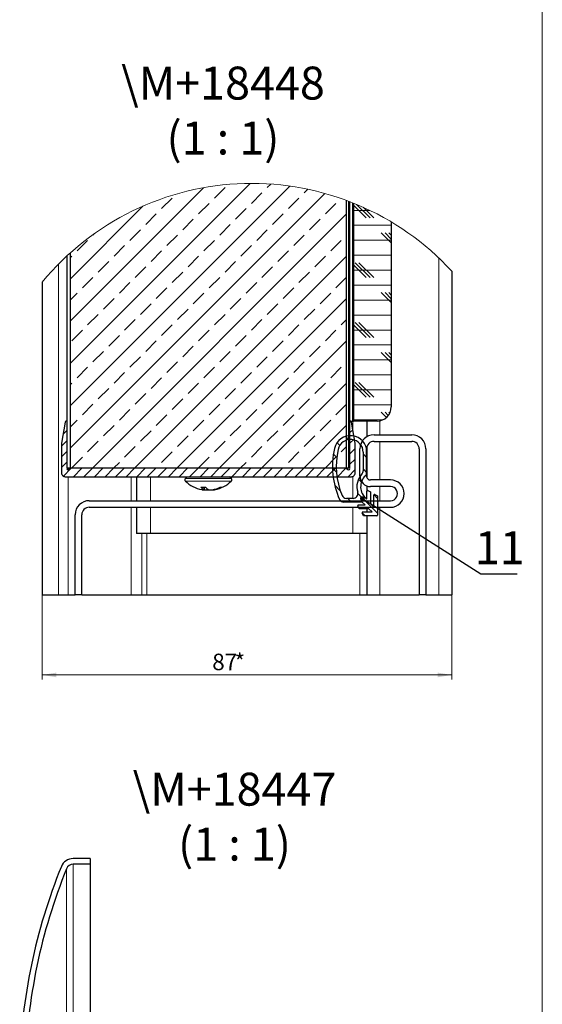
# Paper-space layout 'Лист2' of a CAD drawing. Units: millimetres. Extents: x 8 to 477, y -3 to 600.
# Drawn here: x 304 to 415, y 228 to 437 of the extents above; entities that cross this region are included whole.
import ezdxf

# ---------------------------------------------------------------- set-up
doc = ezdxf.new("R2010")
doc.units = ezdxf.units.MM
doc.styles.add('SLDTEXTSTYLE3', font='TXT', dxfattribs={"width": 0.7})
doc.styles.add('SLDTEXTSTYLE7', font='TXT', dxfattribs={"width": 0.633333, "bigfont": 'bigfont'})
doc.dimstyles.new('SLDDIMSTYLE0', dxfattribs={"dimtxt": 0.18, "dimasz": 1, "dimexe": 0, "dimexo": 0.0625, "dimgap": 0, "dimtad": 0, "dimtih": 1, "dimtoh": 1, "dimdec": 0, "dimrnd": 1e-09, "dimzin": 0, "dimdsep": 46, "dimtxsty": 'Standard', "dimblk1": 'DOT', "dimblk2": 'DOT', "dimsah": 1, "dimcen": 0.09, "dimadec": 0, "dimazin": 0, "dimtfac": 1, "dimtdec": 0, "dimtofl": 0, "dimtmove": 0, "dimatfit": 3, "dimldrblk": 'DOT', "dimfxl": 0, "dimfrac": 2, "dimtolj": 1, "dimtzin": 0, "dimarcsym": 0})
doc.dimstyles.new('SLDDIMSTYLE6', dxfattribs={"dimtxt": 3.5, "dimasz": 3, "dimexe": 0, "dimexo": 0.0625, "dimgap": 0.875, "dimtad": 2, "dimdec": 3, "dimrnd": 1e-09, "dimzin": 12, "dimdsep": 46, "dimtxsty": 'SLDTEXTSTYLE3', "dimsah": 1, "dimcen": 0.09, "dimadec": 0, "dimazin": 3, "dimtfac": 1, "dimtdec": 3, "dimtofl": 0, "dimtmove": 0, "dimatfit": 3, "dimfxl": 0, "dimfrac": 2, "dimtolj": 1, "dimtzin": 12, "dimarcsym": 0})

# ---------------------------------------------------------------- blocks, each defined once
blk = doc.blocks.new('SW_HATCH_4')
at = {"color": 0, "linetype": 'Continuous', "lineweight": 0}
for p, q in [((22.79, 4.83), (-15.4, -33.36)), ((31.21, 4.27), (-15.4, -42.34)), ((26.42, 3.97), (27.15, 4.7)), ((12.9, 3.92), (-15.4, -24.38)), ((38.64, 2.72), (-15.4, -51.32)), ((15.19, 1.72), (17.44, 3.97)), ((23.05, 0.6), (25.29, 2.84)), ((34.27, 2.84), (35.03, 3.6)), ((0, 0), (-15.4, -15.4)), ((3.97, -0.52), (6.21, 1.72)), ((11.82, -1.65), (14.07, 0.6)), ((30.91, -0.52), (33.15, 1.72)), ((38.76, -1.65), (41.01, 0.6)), ((47.46, -2.48), (44.75, 0.23)), ((48.25, -2.48), (45.4, 0.37)), ((43.2, -1.7), (-10.74, -55.64)), ((0.6, -3.89), (2.84, -1.65)), ((19.68, -2.77), (21.93, -0.52)), ((27.54, -3.89), (29.78, -1.65)), ((48.22, -0.9), (44.75, -0.9)), ((49.05, -2.48), (46.8, -0.23)), ((8.46, -5.01), (10.7, -2.77)), ((16.31, -6.14), (18.56, -3.89)), ((35.4, -5.01), (37.64, -2.77)), ((52.75, -4.07), (44.75, -4.07)), ((-10.63, -6.14), (-10.35, -5.86)), ((-2.77, -7.26), (-0.52, -5.01)), ((5.09, -8.38), (7.33, -6.14)), ((24.17, -7.26), (26.42, -5.01)), ((32.03, -8.38), (34.27, -6.14)), ((52.75, -7.77), (50.64, -5.66)), ((52.75, -6.98), (51.43, -5.66)), ((52.75, -6.18), (52.22, -5.66)), ((-13.99, -9.5), (-11.75, -7.26)), ((12.95, -9.5), (15.19, -7.26)), ((39.89, -9.5), (42.13, -7.26)), ((52.75, -7.25), (44.75, -7.25)), ((-6.14, -10.63), (-3.89, -8.38)), ((1.72, -11.75), (3.97, -9.5)), ((20.8, -10.63), (23.05, -8.38)), ((28.66, -11.75), (30.91, -9.5)), ((52.75, -10.42), (44.75, -10.42)), ((-15.4, -10.91), (-15.12, -10.63)), ((-9.5, -13.99), (-7.26, -11.75)), ((43.2, -10.68), (-1.76, -55.64)), ((9.58, -12.87), (11.82, -10.63)), ((17.44, -13.99), (19.68, -11.75)), ((36.52, -12.87), (38.76, -10.63)), ((47.46, -15.18), (44.75, -12.47)), ((48.25, -15.18), (45.08, -12.01)), ((49.05, -15.18), (45.87, -12.01)), ((-1.65, -15.12), (0.6, -12.87)), ((6.21, -16.24), (8.46, -13.99)), ((25.29, -15.12), (27.54, -12.87)), ((33.15, -16.24), (35.4, -13.99)), ((52.75, -13.6), (44.75, -13.6)), ((-12.87, -17.36), (-10.63, -15.12)), ((-5.01, -18.48), (-2.77, -16.24)), ((14.07, -17.36), (16.31, -15.12)), ((21.93, -18.48), (24.17, -16.24)), ((41.01, -17.36), (43.2, -15.17)), ((-15.4, -19.89), (-13.99, -18.48)), ((2.84, -19.61), (5.09, -17.36)), ((10.7, -20.73), (12.95, -18.48)), ((29.78, -19.61), (32.03, -17.36)), ((37.64, -20.73), (39.89, -18.48)), ((52.75, -16.77), (44.75, -16.77)), ((52.75, -20.47), (50.64, -18.36)), ((52.75, -19.68), (51.43, -18.36)), ((52.75, -18.88), (52.22, -18.36)), ((-8.38, -21.85), (-6.14, -19.61)), ((-0.52, -22.98), (1.72, -20.73)), ((43.2, -19.66), (7.22, -55.64)), ((18.56, -21.85), (20.8, -19.61)), ((26.42, -22.98), (28.66, -20.73)), ((52.75, -19.95), (44.75, -19.95)), ((-11.75, -25.22), (-9.5, -22.98)), ((7.33, -24.1), (9.58, -21.85)), ((15.19, -25.22), (17.44, -22.98)), ((34.27, -24.1), (36.52, -21.85)), ((-3.89, -26.34), (-1.65, -24.1)), ((23.05, -26.34), (25.29, -24.1)), ((42.13, -25.22), (43.2, -24.15)), ((52.75, -23.12), (44.75, -23.12)), ((48.25, -27.88), (45.08, -24.71)), ((49.05, -27.88), (45.87, -24.71)), ((-15.12, -28.59), (-12.87, -26.34)), ((3.97, -27.47), (6.21, -25.22)), ((11.82, -28.59), (14.07, -26.34)), ((30.91, -27.47), (33.15, -25.22)), ((38.76, -28.59), (41.01, -26.34)), ((47.46, -27.88), (44.75, -25.17)), ((52.75, -26.3), (44.75, -26.3)), ((-7.26, -29.71), (-5.01, -27.47)), ((0.6, -30.83), (2.84, -28.59)), ((43.2, -28.64), (16.2, -55.64)), ((19.68, -29.71), (21.93, -27.47)), ((27.54, -30.83), (29.78, -28.59)), ((-10.63, -33.08), (-8.38, -30.83)), ((8.46, -31.96), (10.7, -29.71)), ((16.31, -33.08), (18.56, -30.83)), ((35.4, -31.96), (37.64, -29.71)), ((52.75, -29.47), (44.75, -29.47)), ((52.75, -33.17), (50.64, -31.06)), ((52.75, -32.38), (51.43, -31.06)), ((52.75, -31.58), (52.22, -31.06)), ((-2.77, -34.2), (-0.52, -31.96)), ((5.09, -35.32), (7.33, -33.08)), ((24.17, -34.2), (26.42, -31.96)), ((32.03, -35.32), (34.27, -33.08)), ((52.75, -32.65), (44.75, -32.65)), ((-13.99, -36.45), (-11.75, -34.2)), ((-6.14, -37.57), (-3.89, -35.32)), ((12.95, -36.45), (15.19, -34.2)), ((20.8, -37.57), (23.05, -35.32)), ((39.89, -36.45), (42.13, -34.2)), ((-15.4, -37.85), (-15.12, -37.57)), ((1.72, -38.69), (3.97, -36.45)), ((9.58, -39.81), (11.82, -37.57)), ((43.2, -37.62), (25.18, -55.64)), ((28.66, -38.69), (30.91, -36.45)), ((36.52, -39.81), (38.76, -37.57)), ((52.75, -35.82), (44.75, -35.82)), ((48.25, -40.58), (45.08, -37.41)), ((49.05, -40.58), (45.87, -37.41)), ((-9.5, -40.94), (-7.26, -38.69)), ((17.44, -40.94), (19.68, -38.69)), ((47.46, -40.58), (44.75, -37.87)), ((52.75, -39), (44.75, -39)), ((-1.65, -42.06), (0.6, -39.81)), ((6.21, -43.18), (8.46, -40.94)), ((25.29, -42.06), (27.54, -39.81)), ((33.15, -43.18), (35.4, -40.94)), ((-12.87, -44.3), (-10.63, -42.06)), ((-5.01, -45.43), (-2.77, -43.18)), ((14.07, -44.3), (16.31, -42.06)), ((21.93, -45.43), (24.17, -43.18)), ((41.01, -44.3), (43.2, -42.11)), ((52.75, -42.17), (44.75, -42.17)), ((51.75, -44.87), (50.64, -43.76)), ((52.13, -44.46), (51.43, -43.76)), ((52.43, -43.97), (52.22, -43.76)), ((-15.4, -46.83), (-13.99, -45.43)), ((2.84, -46.55), (5.09, -44.3)), ((10.7, -47.67), (12.95, -45.43)), ((29.78, -46.55), (32.03, -44.3)), ((37.64, -47.67), (39.89, -45.43)), ((44.16, -45.65), (43.9, -45.9)), ((51.04, -45.35), (44.75, -45.35)), ((-16.1, -47.53), (-16.95, -48.38)), ((-8.38, -48.79), (-6.14, -46.55)), ((-0.52, -49.92), (1.72, -47.67)), ((18.56, -48.79), (20.8, -46.55)), ((26.42, -49.92), (28.66, -47.67)), ((43.2, -46.6), (34.16, -55.64)), ((44.58, -47.46), (43.9, -48.15)), ((-16.1, -49.78), (-17.3, -50.98)), ((-11.75, -52.16), (-9.5, -49.92)), ((7.33, -51.04), (9.58, -48.79)), ((15.19, -52.16), (17.44, -49.92)), ((34.27, -51.04), (36.52, -48.79)), ((43.07, -48.89), (43.74, -49.56)), ((44.92, -49.37), (43.9, -50.39)), ((-16.1, -52.02), (-17.3, -53.22)), ((-3.89, -53.28), (-1.65, -51.04)), ((3.97, -54.41), (6.21, -52.16)), ((23.05, -53.28), (25.29, -51.04)), ((30.91, -54.41), (33.15, -52.16)), ((41.23, -50.23), (41.81, -50.81)), ((42.13, -52.16), (43.2, -51.09)), ((45.1, -51.44), (43.9, -52.64)), ((-16.1, -54.27), (-17.3, -55.47)), ((-15.12, -55.53), (-12.87, -53.28)), ((11.82, -55.53), (14.07, -53.28)), ((38.76, -55.53), (41.01, -53.28)), ((40.46, -52.64), (41.17, -53.35)), ((45.1, -53.69), (43.9, -54.88)), ((46.8, -52.62), (47.6, -53.42)), ((-15.23, -55.64), (-16.91, -57.32)), ((-12.98, -55.64), (-14.78, -57.44)), ((-10.74, -55.64), (-12.54, -57.44)), ((-8.49, -55.64), (-10.29, -57.44)), ((-6.25, -55.64), (-8.05, -57.44)), ((-6.25, -55.64), (-5.01, -54.41)), ((-4, -55.64), (-5.8, -57.44)), ((-1.76, -55.64), (-3.56, -57.44)), ((0.49, -55.64), (-1.31, -57.44)), ((2.73, -55.64), (0.93, -57.44)), ((2.73, -55.64), (2.84, -55.53)), ((4.98, -55.64), (3.18, -57.44)), ((7.22, -55.64), (5.42, -57.44)), ((9.47, -55.64), (7.67, -57.44)), ((11.71, -55.64), (9.91, -57.44)), ((13.96, -55.64), (12.16, -57.44)), ((16.2, -55.64), (14.4, -57.44)), ((18.45, -55.64), (16.65, -57.44)), ((20.69, -55.64), (18.89, -57.44)), ((20.69, -55.64), (21.93, -54.41)), ((22.94, -55.64), (21.14, -57.44)), ((25.18, -55.64), (23.38, -57.44)), ((27.43, -55.64), (25.63, -57.44)), ((29.67, -55.64), (27.87, -57.44)), ((29.67, -55.64), (29.78, -55.53)), ((31.92, -55.64), (30.12, -57.44)), ((34.16, -55.64), (32.36, -57.44)), ((36.41, -55.64), (34.61, -57.44)), ((38.66, -55.64), (36.86, -57.44)), ((40.9, -55.64), (39.1, -57.44)), ((40.27, -55.62), (41.11, -56.46)), ((43.14, -55.64), (41.35, -57.44)), ((43.2, -55.58), (43.15, -55.64)), ((45.1, -55.93), (43.59, -57.44)), ((46.8, -55.8), (47.59, -56.59)), ((45.79, -57.97), (46.41, -58.59)), ((40.75, -59.27), (41.93, -60.45)), ((43.51, -62.04), (44.31, -62.84)), ((45.67, -61.02), (49.86, -65.21)), ((49.1, -61.28), (49.86, -62.04)), ((46.56, -65.09), (47.21, -65.74))]:
    blk.add_line(p, q, dxfattribs=at)
blk = doc.blocks.new('_D_9')
at = {"color": 7, "linetype": 'Continuous', "lineweight": 0}
for p, q in [((308.75, 314.58), (308.75, 296.58)), ((395.75, 314.58), (395.75, 296.58)), ((308.75, 297.58), (395.75, 297.58))]:
    blk.add_line(p, q, dxfattribs=at)
for points in [[(308.75, 297.58), (311.75, 297.08), (311.75, 298.08)], [(395.75, 297.58), (392.75, 298.08), (392.75, 297.08)]]:
    blk.add_solid(points, dxfattribs=at)
at = {"color": 7, "linetype": 'Continuous', "lineweight": 0, "char_height": 3.5, "attachment_point": 1, "style": 'SLDTEXTSTYLE3'}
for s, insert in [('87', (344.87, 302.09)), ('*', (349.61, 302.09))]:
    blk.add_mtext(s, dxfattribs=dict(at, insert=insert))
blk = doc.blocks.new('_DOT')
at = {"color": 0, "linetype": 'ByBlock', "lineweight": -2}
blk.add_line((-0.5, 0), (-1, 0), dxfattribs=at)
at = {"color": 0, "linetype": 'ByBlock', "const_width": 0.5}
blk.add_lwpolyline([(-0.25, 0, 1), (0.25, 0, 1)], format="xyb", close=True, dxfattribs=at)

psp = doc.layouts.new('Лист2')

# ---------------------------------------------------------------- linework, layer by layer
at = {"color": 7, "linetype": 'Continuous', "lineweight": 15}
psp.add_line((415, 5), (415, 589), dxfattribs=at)
at = {"color": 7, "linetype": 'Continuous', "lineweight": 30}
for p, q in [((373.34607, 398.35195), (373.34607, 341.47559)), ((373.39607, 341.47559), (373.39607, 398.33341)), ((373.89607, 341.47559), (373.89607, 398.145)), ((374.89606, 397.75227), (374.89606, 351.47558)), ((382.89606, 393.7795), (382.89606, 354.4756)), ((314.74607, 341.47559), (314.74607, 387.21387)), ((314.04607, 341.47559), (314.04607, 386.57646)), ((373.39607, 383.97561), (373.34607, 383.97561)), ((395.74607, 383.34326), (395.74607, 314.57565)), ((308.74607, 380.96825), (308.74607, 314.57565)), ((373.34607, 380.97559), (373.39607, 380.97559)), ((313.64607, 351.27554), (312.85063, 346.76443)), ((314.04607, 341.60183), (314.04607, 351.27554)), ((373.89607, 351.47558), (374.09607, 351.47558)), ((374.04607, 351.27554), (374.04607, 341.60183)), ((374.09607, 351.47558), (374.69607, 351.47558)), ((375.24151, 346.76443), (374.44607, 351.27554)), ((374.69607, 351.47558), (374.89607, 351.47558)), ((379.89606, 351.47558), (374.89606, 351.47558)), ((377.74607, 351.47558), (377.74607, 348.17372)), ((379.92356, 351.47558), (379.92356, 351.4757)), ((379.24607, 348.57557), (387.24607, 348.57557)), ((379.24607, 347.17558), (387.24607, 347.17558)), ((312.84607, 346.71233), (312.84607, 340.47554)), ((375.24607, 340.47554), (375.24607, 346.71233)), ((376.24607, 339.82561), (376.24607, 345.57555)), ((377.64607, 339.82561), (377.64607, 345.57555)), ((377.74607, 346.13238), (377.74607, 344.87568)), ((388.84607, 345.57555), (388.84607, 314.57565)), ((390.24607, 345.57555), (390.24607, 314.57565)), ((376.94607, 344.87568), (376.94607, 340.93855)), ((377.74607, 344.87568), (377.74607, 340.60727)), ((314.74607, 341.47559), (314.04607, 341.47559)), ((314.73861, 341.44626), (314.48003, 341.1877)), ((373.34607, 341.47559), (314.74607, 341.47559)), ((373.28282, 341.47559), (314.80932, 341.47559)), ((373.39607, 341.47559), (373.34607, 341.47559)), ((373.61211, 341.1877), (373.35354, 341.44626)), ((373.89607, 341.47559), (373.39607, 341.47559)), ((313.64607, 339.67565), (374.44607, 339.67565)), ((328.74607, 339.67565), (328.74607, 334.57563)), ((339.56607, 339.67565), (339.16124, 339.27081)), ((348.93091, 339.27081), (348.52607, 339.67565)), ((377.74607, 340.60727), (377.74607, 339.42555)), ((382.74607, 338.97565), (378.49607, 338.97565)), ((343.09946, 337.42641), (343.09946, 336.90951)), ((343.16908, 337.42867), (343.16908, 336.90951)), ((343.99452, 336.96018), (343.99452, 336.90951)), ((344.99268, 336.92251), (344.99268, 336.90951)), ((345.33546, 336.99928), (345.33546, 336.90951)), ((377.74607, 337.70428), (377.74607, 336.66418)), ((377.92601, 336.70567), (378.51107, 336.4328)), ((382.74607, 337.57554), (378.49607, 337.57554)), ((318.74607, 334.57563), (382.74607, 334.57563)), ((374.81716, 335.07572), (373.36422, 335.07572)), ((377.71262, 334.9937), (377.71262, 336.56965)), ((378.51107, 336.4328), (378.51107, 333.93286)), ((379.21107, 333.23286), (379.21107, 335.7328)), ((379.42446, 335.86882), (380.01107, 335.59523)), ((380.01107, 335.59523), (380.01107, 331.52567)), ((318.74607, 333.17564), (382.74607, 333.17564)), ((328.74607, 333.17564), (328.74607, 327.57555)), ((376.75396, 334.2757), (372.83916, 334.2757)), ((376.09866, 332.87571), (375.82512, 333.46234)), ((375.96107, 333.67572), (377.35396, 333.67572)), ((378.15396, 332.87571), (376.09866, 332.87571)), ((377.35396, 333.67572), (376.75396, 334.2757)), ((377.74607, 332.87571), (377.74607, 332.17571)), ((378.85396, 332.17571), (378.15396, 332.87571)), ((378.51107, 333.93286), (379.21107, 333.23286)), ((315.74607, 314.57565), (315.74607, 331.57561)), ((317.14607, 314.57565), (317.14607, 331.57561)), ((376.99866, 331.3757), (376.72512, 331.96233)), ((376.86107, 332.17571), (378.85396, 332.17571)), ((379.86107, 331.3757), (376.99866, 331.3757)), ((377.74607, 331.3757), (377.74607, 314.57565)), ((331.74607, 327.57555), (328.74607, 327.57555)), ((374.74607, 327.57555), (331.74607, 327.57555)), ((377.74607, 327.57555), (374.74607, 327.57555)), ((308.74607, 314.57565), (312.17622, 314.57565)), ((312.17622, 314.57565), (314.24745, 314.57565)), ((314.24745, 314.57565), (315.74607, 314.57565)), ((317.14607, 314.57565), (315.74607, 314.57565)), ((317.14607, 314.57565), (327.64607, 314.57565)), ((327.64607, 314.57565), (329.88214, 314.57565)), ((329.88214, 314.57565), (331.00017, 314.57565)), ((331.00017, 314.57565), (376.24607, 314.57565)), ((376.24607, 314.57565), (377.74607, 314.57565)), ((377.74607, 314.57565), (380.44607, 314.57565)), ((380.44607, 314.57565), (388.84607, 314.57565)), ((390.24607, 314.57565), (388.84607, 314.57565)), ((390.24607, 314.57565), (393.04607, 314.57565)), ((393.04607, 314.57565), (395.74607, 314.57565)), ((318.92831, 258.56997), (315.3152, 258.56997)), ((318.92831, 257.37001), (315.3152, 257.37001)), ((318.92831, 258.56997), (318.92831, 257.37001)), ((318.92831, 257.37001), (318.92831, 210.37007))]:
    psp.add_line(p, q, dxfattribs=at)
at = {"color": 8, "linetype": 'Continuous', "lineweight": 0}
for p, q in [((374.09607, 351.47558), (374.09607, 398.06817)), ((374.69607, 351.47558), (374.69607, 397.83255)), ((312.17622, 384.76573), (312.17622, 314.57565)), ((393.04607, 386.08245), (393.04607, 314.57565)), ((374.74607, 351.47558), (374.74607, 349.57419)), ((380.44607, 351.52648), (380.44607, 348.57557)), ((380.44607, 347.17558), (380.44607, 338.97565)), ((314.24745, 341.47559), (314.24745, 341.10056)), ((314.24745, 339.67565), (314.24745, 314.57565)), ((327.64607, 339.67565), (327.64607, 334.57563)), ((331.74607, 339.67565), (331.74607, 334.57563)), ((348.93091, 339.27081), (339.16124, 339.27081)), ((348.92351, 338.73318), (339.16863, 338.73318)), ((374.74607, 339.73394), (374.74607, 335.07572)), ((380.44607, 337.57554), (380.44607, 334.57563)), ((327.64607, 333.17564), (327.64607, 314.57565)), ((331.74607, 333.17564), (331.74607, 327.57555)), ((374.74607, 333.17564), (374.74607, 327.57555)), ((380.44607, 333.17564), (380.44607, 314.57565)), ((329.88214, 327.57555), (329.88214, 314.57565)), ((331.00017, 327.57555), (331.00017, 314.57565)), ((376.24607, 327.57555), (376.24607, 314.57565)), ((315.3152, 257.37001), (315.3152, 210.37007)), ((313.92629, 256.43648), (313.92629, 212.77012))]:
    psp.add_line(p, q, dxfattribs=at)
at = {"color": 7, "linetype": 'Continuous', "lineweight": 0}
psp.add_arc((353.28256, 344.18774), 57.76076, 42.6790932, 140.4483566, dxfattribs=at)
at = {"color": 7, "linetype": 'Continuous', "lineweight": 30}
for centre, radius, start, end in [((379.89604, 354.47559), 3.00002, 270.0003239, 0.000103), ((313.84607, 351.27558), 0.2, 359.9903958, 180.0096042), ((374.24607, 351.27558), 0.2, 359.9906626, 180.0093374), ((374.24606, 344.87569), 3.50001, 359.9997861, 167.1976249), ((374.24606, 344.87566), 2.70001, 0.0003216, 167.1968757), ((379.24609, 345.57555), 3.00002, 90.0003491, 180.0000422), ((379.24604, 345.57561), 1.59997, 89.9989712, 180.0019626), ((387.24605, 345.57555), 3.00002, 0.0000185, 89.9996258), ((387.2461, 345.57561), 1.59997, 359.9978097, 90.0012565), ((313.14677, 346.71228), 0.30069, 170.013358, 179.9902322), ((387.41049, 341.88449), 16.99998, 167.1984891, 204.3964311), ((387.41054, 341.8845), 16.20003, 167.1985533, 202.4672069), ((374.94513, 346.71225), 0.30094, 0.015881, 9.984595), ((314.26791, 341.39985), 0.30001, 137.6824906, 314.995848), ((314.80937, 341.37556), 0.10003, 90.0289075, 135.0216469), ((373.28278, 341.37556), 0.10002, 44.9762976, 89.9742161), ((373.82424, 341.39985), 0.30001, 225.0042719, 42.3176352), ((375.94565, 340.93871), 1.00042, 316.9913969, 359.9908313), ((313.64595, 340.47553), 0.79988, 179.99906, 270.008411), ((339.42653, 339.00559), 0.37513, 135.0081764, 226.5684299), ((344.04632, 343.88744), 7.09635, 226.5792526, 258.503042), ((344.04583, 343.88744), 7.09635, 281.4969469, 313.4207608), ((348.66561, 339.00559), 0.37513, 313.4313837, 44.9919418), ((374.44619, 340.47553), 0.79988, 269.991589, 0.00094), ((379.60175, 337.52741), 3.99998, 136.9818797, 196.8785475), ((378.49624, 339.8257), 2.25017, 180.0023468, 269.9957086), ((379.60169, 337.52743), 3.19993, 132.8374412, 231.83361), ((376.74575, 340.60731), 1.00032, 312.8459999, 359.9973955), ((378.49598, 339.82556), 0.84991, 179.9967705, 270.0057407), ((382.74607, 336.07565), 2.9, 270.0000736, 89.9999264), ((342.9301, 343.85137), 6.4272, 265.5464175, 274.4535825), ((343.92236, 338.62483), 1.9025, 218.3820268, 244.3713298), ((342.92807, 337.93004), 1.03482, 260.4665413, 279.5334587), ((343.5818, 342.85592), 5.96071, 266.029664, 273.970336), ((344.92052, 338.62483), 1.90249, 218.3820016, 244.371355), ((344.51034, 342.85592), 5.96071, 266.0296676, 273.9703324), ((343.81522, 342.98334), 6.17403, 280.336868, 296.198601), ((345.16407, 337.93004), 1.03482, 260.4665356, 279.5334644), ((344.22762, 342.98334), 6.17403, 280.336868, 296.198601), ((346.74716, 338.52978), 1.1056, 259.2512214, 280.7487786), ((377.86259, 336.56975), 0.14998, 64.9880215, 180.0394963), ((382.74612, 336.07559), 1.49995, 269.9981501, 90.0018499), ((318.74609, 331.57561), 3.00002, 90.0004098, 179.9999815), ((372.83929, 335.27589), 1.00019, 204.4011187, 269.9923341), ((373.36419, 336.07566), 0.99995, 202.4641243, 270.0017299), ((374.81712, 336.07574), 1.00002, 270.0018521, 16.8758195), ((377.68622, 335.09033), 0.10017, 231.82618, 285.2798464), ((379.36117, 335.73272), 0.1501, 65.0587083, 179.9688094), ((318.74624, 331.57547), 1.60017, 90.0062114, 179.9947891), ((375.96104, 333.52574), 0.14998, 89.9897872, 205.007914), ((376.86105, 332.02573), 0.14998, 89.9904986, 205.0079141), ((379.86097, 331.5258), 0.1501, 270.0371959, 359.949996), ((315.31512, 255.87005), 2.69992, 89.9983364, 157.8109377), ((315.31499, 255.87033), 1.49968, 89.9921534, 157.8201871), ((423.92771, 211.57025), 119.99939, 157.8109352, 178.6811289), ((423.92808, 211.57013), 118.79976, 157.8109614, 178.6810311)]:
    psp.add_arc(centre, radius, start, end, dxfattribs=at)

# ---------------------------------------------------------------- block references
at = {"color": 7, "linetype": 'Continuous', "lineweight": 0}
psp.add_blockref('SW_HATCH_4', (330.14828, 397.11325), dxfattribs=at)

# ---------------------------------------------------------------- texts
at = {"color": 7, "linetype": 'Continuous', "lineweight": 0, "char_height": 7, "attachment_point": 2}
for s, insert, style in [('\\M+18448 (1 : 1)', (347.14957, 426.74298), 'SLDTEXTSTYLE7'), ('11', (405.96366, 328.09144), 'SLDTEXTSTYLE3'), ('\\M+18447 (1 : 1)', (349.60362, 276.8275), 'SLDTEXTSTYLE7')]:
    psp.add_mtext(s, dxfattribs=dict(at, insert=insert, style=style))

# ---------------------------------------------------------------- dimensions: what is measured, and where the dimension line sits
at = {"color": 7, "linetype": 'Continuous', "lineweight": 0}
dim = psp.add_linear_dim(base=(395.74607, 297.5756), p1=(308.74607, 314.57565), p2=(395.74607, 314.57565), text='<>*', dimstyle='SLDDIMSTYLE6', dxfattribs=at)
dim.commit()
dim.dimension.update_dxf_attribs({"geometry": '_D_9', "text_midpoint": (348.425, 297.5756), "dimtype": 160})

# ---------------------------------------------------------------- leaders
psp.add_leader([(376.76745, 335.03179), (401.92891, 319.07583), (409.6564, 319.07583)], dimstyle='SLDDIMSTYLE0', dxfattribs=at)

doc.saveas('drawing.dxf')
